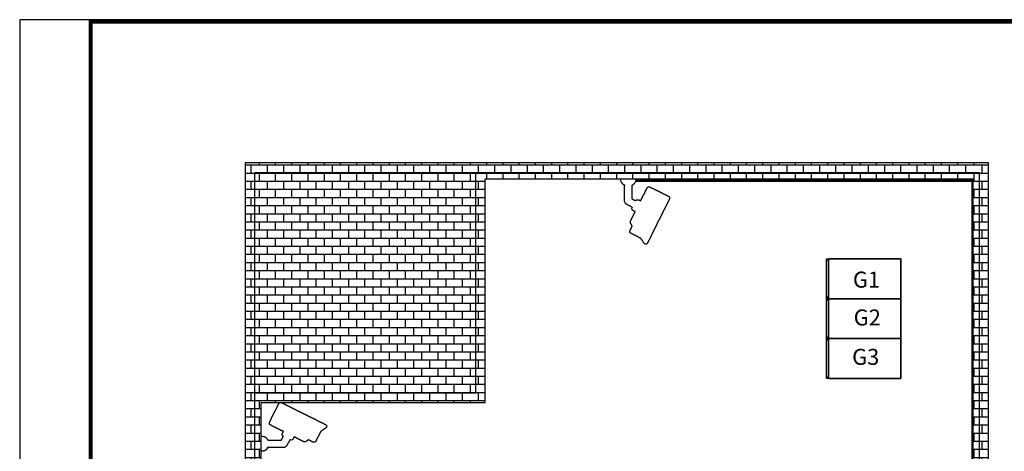
# Model space of a CAD drawing. Extents: x -7122 to 12505, y -5863 to 7889.
# Drawn here: x -7122 to 5196, y 2491 to 7889 of the extents above; entities that cross this region are included whole.
import ezdxf
from ezdxf.enums import TextEntityAlignment as Align

# ---------------------------------------------------------------- set-up
doc = ezdxf.new("R2010")
doc.units = 0
doc.layers.get('0').update_dxf_attribs({"linetype": 'CONTINUOUS'})
doc.layers.get('Defpoints').update_dxf_attribs({"linetype": 'CONTINUOUS'})
for name, color, linetype in [('BORDER', 15, 'CONTINUOUS'), ('Equipment-CAM', 3, 'CONTINUOUS'), ('Equipment-KYN', 1, 'CONTINUOUS'), ('Equipment-Text', 3, 'CONTINUOUS'), ('HXGN(500X900)', 1, 'CONTINUOUS'), ('wall', 7, 'CONTINUOUS')]:
    doc.layers.add(name, color=color, linetype=linetype)
doc.layers.add('mono-outerwall', color=6, linetype='CONTINUOUS', plot=False)
doc.styles.get("Standard").update_dxf_attribs({"font": 'txt', "width": 0.8})

# ---------------------------------------------------------------- blocks, each defined once
blk = doc.blocks.new('Equipment-CAM')
blk.add_circle((81, 47), 3.6)
blk.add_open_spline([(230, 608), (230, 608), (226, 606), (226, 606), (226, 606), (226, 606), (224, 604), (224, 604), (224, 604), (224, 604), (222, 599), (222, 599), (222, 599), (222, 599), (219, 597), (219, 597), (219, 597), (219, 597), (217, 593), (217, 593), (217, 593), (217, 593), (215, 589), (215, 589), (215, 589), (215, 589), (213, 585), (213, 585), (213, 585), (213, 585), (211, 581), (211, 581), (211, 581), (211, 581), (209, 577), (209, 577), (209, 577), (209, 577), (207, 573), (207, 573), (207, 573), (207, 573), (205, 569), (205, 569), (205, 569), (205, 569), (203, 565), (203, 565), (203, 565), (203, 565), (201, 561), (201, 561), (201, 561), (201, 561), (199, 557), (199, 557), (199, 557), (199, 557), (197, 553), (197, 553), (197, 553), (197, 553), (195, 549), (195, 549), (195, 549), (195, 549), (193, 545), (193, 545), (193, 545), (193, 545), (191, 541), (191, 541), (191, 541), (191, 541), (189, 536), (189, 536), (189, 536), (189, 536), (187, 532), (187, 532), (187, 532), (187, 532), (185, 528), (185, 528), (185, 528), (185, 528), (183, 524), (183, 524), (183, 524), (183, 524), (181, 520), (181, 520), (181, 520), (181, 520), (179, 516), (179, 516), (179, 516), (179, 516), (177, 512), (177, 512), (177, 512), (177, 512), (175, 508), (175, 508), (175, 508), (175, 508), (173, 504), (173, 504), (173, 504), (173, 504), (171, 500), (171, 500), (171, 500), (171, 500), (169, 496), (169, 496), (169, 496), (169, 496), (167, 492), (167, 492), (167, 492), (167, 492), (165, 488), (165, 488), (165, 488), (165, 488), (163, 484), (163, 484), (163, 484), (163, 484), (161, 480), (161, 480), (161, 480), (161, 480), (159, 476), (159, 476), (159, 476), (159, 476), (156, 471), (156, 471), (156, 471), (156, 471), (154, 467), (154, 467), (154, 467), (154, 467), (152, 463), (152, 463), (152, 463), (152, 463), (150, 459), (150, 459), (150, 459), (150, 459), (148, 455), (148, 455), (148, 455), (148, 455), (146, 451), (146, 451), (146, 451), (146, 451), (144, 447), (144, 447), (144, 447), (144, 447), (142, 443), (142, 443), (142, 443), (142, 443), (140, 439), (140, 439), (140, 439), (140, 439), (138, 435), (138, 435), (138, 435), (138, 435), (136, 431), (136, 431), (136, 431), (136, 431), (134, 425), (134, 425), (134, 425), (134, 425), (132, 421), (132, 421), (132, 421), (132, 421), (130, 417), (130, 417), (130, 417), (130, 417), (128, 413), (128, 413), (128, 413), (128, 413), (126, 408), (126, 408), (126, 408), (126, 408), (124, 404), (124, 404), (124, 404), (124, 404), (122, 400), (122, 400), (122, 400), (122, 400), (120, 396), (120, 396), (120, 396), (120, 396), (118, 392), (118, 392), (118, 392), (118, 392), (116, 388), (116, 388), (116, 388), (116, 388), (114, 384), (114, 384), (114, 384), (114, 384), (112, 380), (112, 380), (112, 380), (112, 380), (110, 376), (110, 376), (110, 376), (110, 376), (108, 372), (108, 372), (108, 372), (108, 372), (106, 368), (106, 368), (106, 368), (106, 368), (104, 364), (104, 364), (104, 364), (104, 364), (102, 360), (102, 360), (102, 360), (102, 360), (102, 341), (102, 341), (102, 341), (102, 341), (104, 339), (104, 339), (104, 339), (104, 339), (106, 335), (106, 335), (106, 335), (106, 335), (108, 333), (108, 333), (108, 333), (108, 333), (112, 331), (112, 331), (112, 331), (112, 331), (114, 329), (114, 329), (114, 329), (114, 329), (118, 327), (118, 327), (118, 327), (118, 327), (122, 325), (122, 325), (122, 325), (122, 325), (126, 323), (126, 323), (126, 323), (126, 323), (130, 321), (130, 321), (130, 321), (130, 321), (134, 319), (134, 319), (134, 319), (134, 319), (138, 317), (138, 317), (138, 317), (138, 317), (142, 315), (142, 315), (142, 315), (142, 315), (146, 313), (146, 313), (146, 313), (146, 313), (150, 311), (150, 311), (150, 311), (150, 311), (154, 309), (154, 309), (154, 309), (154, 309), (159, 307), (159, 307), (159, 307), (159, 307), (163, 305), (163, 305), (163, 305), (163, 305), (167, 303), (167, 303), (167, 303), (167, 303), (171, 301), (171, 301), (171, 301), (171, 301), (175, 299), (175, 299), (175, 299), (175, 299), (179, 297), (179, 297), (179, 297), (179, 297), (183, 295), (183, 295), (183, 295), (183, 295), (187, 293), (187, 293), (187, 293), (187, 293), (191, 291), (191, 291), (191, 291), (191, 291), (195, 289), (195, 289), (195, 289), (195, 289), (199, 287), (199, 287), (199, 287), (199, 287), (203, 285), (203, 285), (203, 285), (203, 285), (207, 282), (207, 282), (207, 282), (207, 282), (211, 280), (211, 280), (211, 280), (211, 280), (215, 278), (215, 278), (215, 278), (215, 278), (219, 276), (219, 276), (219, 276), (219, 276), (224, 274), (224, 274), (224, 274), (224, 274), (228, 272), (228, 272), (228, 272), (228, 272), (232, 270), (232, 270), (232, 270), (232, 270), (236, 268), (236, 268), (236, 268), (236, 268), (240, 266), (240, 266), (240, 266), (240, 266), (244, 264), (244, 264), (244, 264), (244, 264), (248, 262), (248, 262), (248, 262), (248, 262), (252, 260), (252, 260), (252, 260), (252, 260), (256, 258), (256, 258), (256, 258), (256, 258), (260, 256), (260, 256), (260, 256), (260, 256), (264, 254), (264, 254), (264, 254), (264, 254), (268, 252), (268, 252), (268, 252), (268, 252), (272, 250), (272, 250), (272, 250), (272, 250), (277, 250), (277, 250), (277, 250), (277, 250), (274, 244), (274, 244), (274, 244), (274, 244), (272, 240), (272, 240), (272, 240), (272, 240), (270, 236), (270, 236), (270, 236), (270, 236), (268, 232), (268, 232), (268, 232), (268, 232), (266, 228), (266, 228), (266, 228), (266, 228), (264, 224), (264, 224), (264, 224), (264, 224), (262, 219), (262, 219), (262, 219), (262, 219), (262, 201), (262, 201), (262, 201), (262, 201), (264, 197), (264, 197), (264, 197), (264, 197), (266, 193), (266, 193), (266, 193), (266, 193), (270, 191), (270, 191), (270, 191), (270, 191), (272, 189), (272, 189), (272, 189), (272, 189), (277, 189), (277, 189), (277, 189), (277, 189), (274, 183), (274, 183), (274, 183), (274, 183), (272, 179), (272, 179), (272, 179), (272, 179), (270, 175), (270, 175), (270, 175), (270, 175), (268, 171), (268, 171), (268, 171), (268, 171), (266, 169), (266, 169), (266, 169), (266, 169), (264, 165), (264, 165), (264, 165), (264, 165), (262, 161), (262, 161), (262, 161), (262, 161), (260, 156), (260, 156), (260, 156), (260, 156), (258, 154), (258, 154), (258, 154), (258, 154), (256, 150), (256, 150), (256, 150), (256, 150), (254, 146), (254, 146), (254, 146), (254, 146), (252, 142), (252, 142), (252, 142), (252, 142), (252, 138), (252, 138), (252, 138), (252, 138), (83, 140), (83, 140), (83, 140), (83, 140), (81, 144), (81, 144), (81, 144), (81, 144), (79, 148), (79, 148), (79, 148), (79, 148), (77, 150), (77, 150), (77, 150), (77, 150), (75, 152), (75, 152), (75, 152), (75, 152), (73, 156), (73, 156), (73, 156), (73, 156), (71, 159), (71, 159), (71, 159), (71, 159), (69, 161), (69, 161), (69, 161), (69, 161), (67, 163), (67, 163), (67, 163), (67, 163), (65, 165), (65, 165), (65, 165), (65, 165), (63, 167), (63, 167), (63, 167), (63, 167), (59, 169), (59, 169), (59, 169), (59, 169), (57, 171), (57, 171), (57, 171), (57, 171), (55, 173), (55, 173), (55, 173), (55, 173), (51, 175), (51, 175), (51, 175), (51, 175), (49, 177), (49, 177), (49, 177), (49, 177), (45, 179), (45, 179), (45, 179), (45, 179), (41, 181), (41, 181), (41, 181), (41, 181), (35, 183), (35, 183), (35, 183), (35, 183), (30, 185), (30, 185), (30, 185), (30, 185), (22, 187), (22, 187), (22, 187), (22, 187), (10, 189), (10, 189), (10, 189), (10, 189), (0, 189), (0, 189), (0, 189), (0, 189), (0, 0), (0, 0), (0, 0), (0, 0), (18, 0), (18, 0), (18, 0), (18, 0), (28, 2), (28, 2), (28, 2), (28, 2), (33, 4), (33, 4), (33, 4), (33, 4), (39, 6), (39, 6), (39, 6), (39, 6), (43, 8), (43, 8), (43, 8), (43, 8), (47, 10), (47, 10), (47, 10), (47, 10), (51, 12), (51, 12), (51, 12), (51, 12), (53, 14), (53, 14), (53, 14), (53, 14), (57, 16), (57, 16), (57, 16), (57, 16), (59, 18), (59, 18), (59, 18), (59, 18), (61, 20), (61, 20), (61, 20), (61, 20), (63, 22), (63, 22), (63, 22), (63, 22), (65, 24), (65, 24), (65, 24), (65, 24), (69, 26), (69, 26), (69, 26), (69, 26), (71, 30), (71, 30), (71, 30), (71, 30), (73, 33), (73, 33), (73, 33), (73, 33), (75, 35), (75, 35), (75, 35), (75, 35), (77, 37), (77, 37), (77, 37), (77, 37), (79, 41), (79, 41), (79, 41), (79, 41), (81, 43), (81, 43), (81, 43), (81, 43), (81, 47), (81, 47), (81, 47), (81, 47), (278, 47), (278, 47), (278, 47), (278, 47), (291, 49), (291, 49), (291, 49), (291, 49), (295, 51), (295, 51), (295, 51), (295, 51), (301, 53), (301, 53), (301, 53), (301, 53), (303, 55), (303, 55), (303, 55), (303, 55), (305, 57), (305, 57), (305, 57), (305, 57), (309, 59), (309, 59), (309, 59), (309, 59), (311, 61), (311, 61), (311, 61), (311, 61), (313, 65), (313, 65), (313, 65), (313, 65), (315, 67), (315, 67), (315, 67), (315, 67), (317, 69), (317, 69), (317, 69), (317, 69), (319, 73), (319, 73), (319, 73), (319, 73), (321, 77), (321, 77), (321, 77), (321, 77), (323, 81), (323, 81), (323, 81), (323, 81), (325, 83), (325, 83), (325, 83), (325, 83), (327, 87), (327, 87), (327, 87), (327, 87), (329, 91), (329, 91), (329, 91), (329, 91), (331, 96), (331, 96), (331, 96), (331, 96), (333, 100), (333, 100), (333, 100), (333, 100), (335, 102), (335, 102), (335, 102), (335, 102), (337, 106), (337, 106), (337, 106), (337, 106), (339, 110), (339, 110), (339, 110), (339, 110), (341, 114), (341, 114), (341, 114), (341, 114), (343, 116), (343, 116), (343, 116), (343, 116), (345, 120), (345, 120), (345, 120), (345, 120), (348, 124), (348, 124), (348, 124), (348, 124), (350, 128), (350, 128), (350, 128), (350, 128), (352, 132), (352, 132), (352, 132), (352, 132), (354, 134), (354, 134), (354, 134), (354, 134), (356, 138), (356, 138), (356, 138), (356, 138), (358, 142), (358, 142), (358, 142), (358, 142), (358, 147), (358, 147), (358, 147), (358, 147), (362, 144), (362, 144), (362, 144), (362, 144), (366, 142), (366, 142), (366, 142), (366, 142), (374, 140), (374, 140), (374, 140), (374, 140), (376, 140), (376, 140), (376, 140), (376, 140), (386, 142), (386, 142), (386, 142), (386, 142), (388, 144), (388, 144), (388, 144), (388, 144), (392, 146), (392, 146), (392, 146), (392, 146), (394, 148), (394, 148), (394, 148), (394, 148), (396, 152), (396, 152), (396, 152), (396, 152), (398, 154), (398, 154), (398, 154), (398, 154), (400, 159), (400, 159), (400, 159), (400, 159), (402, 163), (402, 163), (402, 163), (402, 163), (404, 167), (404, 167), (404, 167), (404, 167), (406, 171), (406, 171), (406, 171), (406, 171), (408, 175), (408, 175), (408, 175), (408, 175), (410, 179), (410, 179), (410, 179), (410, 179), (415, 179), (415, 179), (415, 179), (415, 179), (419, 177), (419, 177), (419, 177), (419, 177), (423, 175), (423, 175), (423, 175), (423, 175), (427, 173), (427, 173), (427, 173), (427, 173), (431, 171), (431, 171), (431, 171), (431, 171), (435, 169), (435, 169), (435, 169), (435, 169), (439, 167), (439, 167), (439, 167), (439, 167), (443, 165), (443, 165), (443, 165), (443, 165), (447, 163), (447, 163), (447, 163), (447, 163), (451, 161), (451, 161), (451, 161), (451, 161), (455, 159), (455, 159), (455, 159), (455, 159), (459, 156), (459, 156), (459, 156), (459, 156), (463, 154), (463, 154), (463, 154), (463, 154), (467, 152), (467, 152), (467, 152), (467, 152), (471, 150), (471, 150), (471, 150), (471, 150), (476, 148), (476, 148), (476, 148), (476, 148), (480, 146), (480, 146), (480, 146), (480, 146), (484, 144), (484, 144), (484, 144), (484, 144), (488, 142), (488, 142), (488, 142), (488, 142), (492, 140), (492, 140), (492, 140), (492, 140), (496, 138), (496, 138), (496, 138), (496, 138), (500, 136), (500, 136), (500, 136), (500, 136), (504, 134), (504, 134), (504, 134), (504, 134), (508, 132), (508, 132), (508, 132), (508, 132), (512, 130), (512, 130), (512, 130), (512, 130), (516, 128), (516, 128), (516, 128), (516, 128), (520, 126), (520, 126), (520, 126), (520, 126), (524, 124), (524, 124), (524, 124), (524, 124), (528, 122), (528, 122), (528, 122), (528, 122), (534, 120), (534, 120), (534, 120), (534, 120), (545, 118), (545, 118), (545, 118), (545, 118), (547, 118), (547, 118), (547, 118), (547, 118), (553, 120), (553, 120), (553, 120), (553, 120), (557, 122), (557, 122), (557, 122), (557, 122), (561, 124), (561, 124), (561, 124), (561, 124), (563, 126), (563, 126), (563, 126), (563, 126), (567, 128), (567, 128), (567, 128), (567, 128), (569, 130), (569, 130), (569, 130), (569, 130), (573, 132), (573, 132), (573, 132), (573, 132), (575, 134), (575, 134), (575, 134), (575, 134), (579, 136), (579, 136), (579, 136), (579, 136), (581, 138), (581, 138), (581, 138), (581, 138), (583, 140), (583, 140), (583, 140), (583, 140), (587, 142), (587, 142), (587, 142), (587, 142), (593, 142), (593, 142), (593, 142), (593, 142), (597, 140), (597, 140), (597, 140), (597, 140), (602, 138), (602, 138), (602, 138), (602, 138), (606, 136), (606, 136), (606, 136), (606, 136), (610, 134), (610, 134), (610, 134), (610, 134), (614, 132), (614, 132), (614, 132), (614, 132), (618, 130), (618, 130), (618, 130), (618, 130), (622, 128), (622, 128), (622, 128), (622, 128), (626, 126), (626, 126), (626, 126), (626, 126), (630, 124), (630, 124), (630, 124), (630, 124), (634, 122), (634, 122), (634, 122), (634, 122), (638, 120), (638, 120), (638, 120), (638, 120), (642, 118), (642, 118), (642, 118), (642, 118), (646, 116), (646, 116), (646, 116), (646, 116), (650, 114), (650, 114), (650, 114), (650, 114), (669, 114), (669, 114), (669, 114), (669, 114), (673, 116), (673, 116), (673, 116), (673, 116), (677, 118), (677, 118), (677, 118), (677, 118), (679, 120), (679, 120), (679, 120), (679, 120), (681, 124), (681, 124), (681, 124), (681, 124), (683, 126), (683, 126), (683, 126), (683, 126), (685, 130), (685, 130), (685, 130), (685, 130), (687, 134), (687, 134), (687, 134), (687, 134), (689, 138), (689, 138), (689, 138), (689, 138), (691, 142), (691, 142), (691, 142), (691, 142), (693, 146), (693, 146), (693, 146), (693, 146), (695, 150), (695, 150), (695, 150), (695, 150), (697, 154), (697, 154), (697, 154), (697, 154), (699, 159), (699, 159), (699, 159), (699, 159), (701, 163), (701, 163), (701, 163), (701, 163), (703, 167), (703, 167), (703, 167), (703, 167), (705, 171), (705, 171), (705, 171), (705, 171), (707, 175), (707, 175), (707, 175), (707, 175), (709, 179), (709, 179), (709, 179), (709, 179), (711, 183), (711, 183), (711, 183), (711, 183), (713, 187), (713, 187), (713, 187), (713, 187), (715, 191), (715, 191), (715, 191), (715, 191), (717, 195), (717, 195), (717, 195), (717, 195), (719, 199), (719, 199), (719, 199), (719, 199), (721, 203), (721, 203), (721, 203), (721, 203), (723, 207), (723, 207), (723, 207), (723, 207), (725, 211), (725, 211), (725, 211), (725, 211), (728, 215), (728, 215), (728, 215), (728, 215), (730, 219), (730, 219), (730, 219), (730, 219), (732, 224), (732, 224), (732, 224), (732, 224), (734, 228), (734, 228), (734, 228), (734, 228), (736, 232), (736, 232), (736, 232), (736, 232), (738, 236), (738, 236), (738, 236), (738, 236), (740, 240), (740, 240), (740, 240), (740, 240), (742, 244), (742, 244), (742, 244), (742, 244), (744, 248), (744, 248), (744, 248), (744, 248), (744, 252), (744, 252), (744, 252), (744, 252), (748, 252), (748, 252), (748, 252), (748, 252), (752, 254), (752, 254), (752, 254), (752, 254), (754, 256), (754, 256), (754, 256), (754, 256), (758, 258), (758, 258), (758, 258), (758, 258), (760, 260), (760, 260), (760, 260), (760, 260), (764, 262), (764, 262), (764, 262), (764, 262), (766, 264), (766, 264), (766, 264), (766, 264), (770, 266), (770, 266), (770, 266), (770, 266), (772, 268), (772, 268), (772, 268), (772, 268), (776, 270), (776, 270), (776, 270), (776, 270), (778, 272), (778, 272), (778, 272), (778, 272), (782, 274), (782, 274), (782, 274), (782, 274), (784, 276), (784, 276), (784, 276), (784, 276), (788, 278), (788, 278), (788, 278), (788, 278), (791, 280), (791, 280), (791, 280), (791, 280), (795, 282), (795, 282), (795, 282), (795, 282), (797, 285), (797, 285), (797, 285), (797, 285), (801, 287), (801, 287), (801, 287), (801, 287), (803, 289), (803, 289), (803, 289), (803, 289), (807, 291), (807, 291), (807, 291), (807, 291), (809, 293), (809, 293), (809, 293), (809, 293), (811, 295), (811, 295), (811, 295), (811, 295), (813, 297), (813, 297), (813, 297), (813, 297), (815, 299), (815, 299), (815, 299), (815, 299), (817, 303), (817, 303), (817, 303), (817, 303), (817, 321), (817, 321), (817, 321), (817, 321), (815, 325), (815, 325), (815, 325), (815, 325), (813, 327), (813, 327), (813, 327), (813, 327), (811, 329), (811, 329), (811, 329), (811, 329), (809, 331), (809, 331), (809, 331), (809, 331), (807, 333), (807, 333), (807, 333), (807, 333), (803, 335), (803, 335), (803, 335), (803, 335), (799, 337), (799, 337), (799, 337), (799, 337), (795, 339), (795, 339), (795, 339), (795, 339), (791, 341), (791, 341), (791, 341), (791, 341), (786, 343), (786, 343), (786, 343), (786, 343), (782, 345), (782, 345), (782, 345), (782, 345), (778, 348), (778, 348), (778, 348), (778, 348), (774, 350), (774, 350), (774, 350), (774, 350), (770, 352), (770, 352), (770, 352), (770, 352), (766, 354), (766, 354), (766, 354), (766, 354), (762, 356), (762, 356), (762, 356), (762, 356), (758, 358), (758, 358), (758, 358), (758, 358), (754, 360), (754, 360), (754, 360), (754, 360), (750, 362), (750, 362), (750, 362), (750, 362), (746, 364), (746, 364), (746, 364), (746, 364), (742, 366), (742, 366), (742, 366), (742, 366), (738, 368), (738, 368), (738, 368), (738, 368), (734, 370), (734, 370), (734, 370), (734, 370), (730, 372), (730, 372), (730, 372), (730, 372), (725, 374), (725, 374), (725, 374), (725, 374), (721, 376), (721, 376), (721, 376), (721, 376), (717, 378), (717, 378), (717, 378), (717, 378), (713, 380), (713, 380), (713, 380), (713, 380), (709, 382), (709, 382), (709, 382), (709, 382), (705, 384), (705, 384), (705, 384), (705, 384), (701, 386), (701, 386), (701, 386), (701, 386), (697, 388), (697, 388), (697, 388), (697, 388), (693, 390), (693, 390), (693, 390), (693, 390), (689, 392), (689, 392), (689, 392), (689, 392), (685, 394), (685, 394), (685, 394), (685, 394), (681, 396), (681, 396), (681, 396), (681, 396), (677, 398), (677, 398), (677, 398), (677, 398), (673, 400), (673, 400), (673, 400), (673, 400), (669, 402), (669, 402), (669, 402), (669, 402), (665, 404), (665, 404), (665, 404), (665, 404), (660, 406), (660, 406), (660, 406), (660, 406), (656, 408), (656, 408), (656, 408), (656, 408), (652, 410), (652, 410), (652, 410), (652, 410), (646, 413), (646, 413), (646, 413), (646, 413), (642, 415), (642, 415), (642, 415), (642, 415), (638, 417), (638, 417), (638, 417), (638, 417), (634, 419), (634, 419), (634, 419), (634, 419), (630, 421), (630, 421), (630, 421), (630, 421), (626, 423), (626, 423), (626, 423), (626, 423), (622, 425), (622, 425), (622, 425), (622, 425), (618, 427), (618, 427), (618, 427), (618, 427), (614, 429), (614, 429), (614, 429), (614, 429), (610, 431), (610, 431), (610, 431), (610, 431), (606, 433), (606, 433), (606, 433), (606, 433), (602, 435), (602, 435), (602, 435), (602, 435), (597, 437), (597, 437), (597, 437), (597, 437), (593, 439), (593, 439), (593, 439), (593, 439), (589, 441), (589, 441), (589, 441), (589, 441), (585, 443), (585, 443), (585, 443), (585, 443), (581, 445), (581, 445), (581, 445), (581, 445), (577, 447), (577, 447), (577, 447), (577, 447), (573, 449), (573, 449), (573, 449), (573, 449), (569, 451), (569, 451), (569, 451), (569, 451), (565, 453), (565, 453), (565, 453), (565, 453), (561, 455), (561, 455), (561, 455), (561, 455), (557, 457), (557, 457), (557, 457), (557, 457), (553, 459), (553, 459), (553, 459), (553, 459), (549, 461), (549, 461), (549, 461), (549, 461), (545, 463), (545, 463), (545, 463), (545, 463), (541, 465), (541, 465), (541, 465), (541, 465), (536, 467), (536, 467), (536, 467), (536, 467), (532, 469), (532, 469), (532, 469), (532, 469), (528, 471), (528, 471), (528, 471), (528, 471), (524, 473), (524, 473), (524, 473), (524, 473), (520, 476), (520, 476), (520, 476), (520, 476), (516, 478), (516, 478), (516, 478), (516, 478), (512, 480), (512, 480), (512, 480), (512, 480), (508, 482), (508, 482), (508, 482), (508, 482), (504, 484), (504, 484), (504, 484), (504, 484), (500, 486), (500, 486), (500, 486), (500, 486), (496, 488), (496, 488), (496, 488), (496, 488), (492, 490), (492, 490), (492, 490), (492, 490), (488, 492), (488, 492), (488, 492), (488, 492), (484, 494), (484, 494), (484, 494), (484, 494), (480, 496), (480, 496), (480, 496), (480, 496), (476, 498), (476, 498), (476, 498), (476, 498), (471, 500), (471, 500), (471, 500), (471, 500), (467, 502), (467, 502), (467, 502), (467, 502), (463, 504), (463, 504), (463, 504), (463, 504), (459, 506), (459, 506), (459, 506), (459, 506), (455, 508), (455, 508), (455, 508), (455, 508), (451, 510), (451, 510), (451, 510), (451, 510), (447, 512), (447, 512), (447, 512), (447, 512), (443, 514), (443, 514), (443, 514), (443, 514), (439, 516), (439, 516), (439, 516), (439, 516), (435, 518), (435, 518), (435, 518), (435, 518), (431, 520), (431, 520), (431, 520), (431, 520), (427, 522), (427, 522), (427, 522), (427, 522), (423, 524), (423, 524), (423, 524), (423, 524), (419, 526), (419, 526), (419, 526), (419, 526), (415, 528), (415, 528), (415, 528), (415, 528), (410, 530), (410, 530), (410, 530), (410, 530), (406, 532), (406, 532), (406, 532), (406, 532), (402, 534), (402, 534), (402, 534), (402, 534), (398, 536), (398, 536), (398, 536), (398, 536), (394, 539), (394, 539), (394, 539), (394, 539), (390, 541), (390, 541), (390, 541), (390, 541), (386, 543), (386, 543), (386, 543), (386, 543), (382, 545), (382, 545), (382, 545), (382, 545), (378, 547), (378, 547), (378, 547), (378, 547), (374, 549), (374, 549), (374, 549), (374, 549), (370, 551), (370, 551), (370, 551), (370, 551), (366, 553), (366, 553), (366, 553), (366, 553), (362, 555), (362, 555), (362, 555), (362, 555), (358, 557), (358, 557), (358, 557), (358, 557), (354, 559), (354, 559), (354, 559), (354, 559), (350, 561), (350, 561), (350, 561), (350, 561), (345, 563), (345, 563), (345, 563), (345, 563), (341, 565), (341, 565), (341, 565), (341, 565), (337, 567), (337, 567), (337, 567), (337, 567), (333, 569), (333, 569), (333, 569), (333, 569), (329, 571), (329, 571), (329, 571), (329, 571), (325, 573), (325, 573), (325, 573), (325, 573), (321, 575), (321, 575), (321, 575), (321, 575), (317, 577), (317, 577), (317, 577), (317, 577), (313, 579), (313, 579), (313, 579), (313, 579), (309, 581), (309, 581), (309, 581), (309, 581), (305, 583), (305, 583), (305, 583), (305, 583), (301, 585), (301, 585), (301, 585), (301, 585), (297, 587), (297, 587), (297, 587), (297, 587), (293, 589), (293, 589), (293, 589), (293, 589), (289, 591), (289, 591), (289, 591), (289, 591), (285, 593), (285, 593), (285, 593), (285, 593), (280, 595), (280, 595), (280, 595), (280, 595), (276, 597), (276, 597), (276, 597), (276, 597), (272, 599), (272, 599), (272, 599), (272, 599), (268, 602), (268, 602), (268, 602), (268, 602), (264, 604), (264, 604), (264, 604), (264, 604), (260, 606), (260, 606), (260, 606), (260, 606), (256, 608), (256, 608), (256, 608), (256, 608), (252, 610), (252, 610), (252, 610), (252, 610), (232, 610), (232, 610), (232, 610), (232, 610), (230, 608), (230, 608)], degree=3, knots=[0, 0, 0, 0, 0.002033, 0.002033, 0.002033, 0.002033, 0.004065, 0.004065, 0.004065, 0.004065, 0.006098, 0.006098, 0.006098, 0.006098, 0.00813, 0.00813, 0.00813, 0.00813, 0.010163, 0.010163, 0.010163, 0.010163, 0.012195, 0.012195, 0.012195, 0.012195, 0.014228, 0.014228, 0.014228, 0.014228, 0.01626, 0.01626, 0.01626, 0.01626, 0.018293, 0.018293, 0.018293, 0.018293, 0.020325, 0.020325, 0.020325, 0.020325, 0.022358, 0.022358, 0.022358, 0.022358, 0.02439, 0.02439, 0.02439, 0.02439, 0.026423, 0.026423, 0.026423, 0.026423, 0.028455, 0.028455, 0.028455, 0.028455, 0.030488, 0.030488, 0.030488, 0.030488, 0.03252, 0.03252, 0.03252, 0.03252, 0.034553, 0.034553, 0.034553, 0.034553, 0.036585, 0.036585, 0.036585, 0.036585, 0.038618, 0.038618, 0.038618, 0.038618, 0.04065, 0.04065, 0.04065, 0.04065, 0.042683, 0.042683, 0.042683, 0.042683, 0.044715, 0.044715, 0.044715, 0.044715, 0.046748, 0.046748, 0.046748, 0.046748, 0.04878, 0.04878, 0.04878, 0.04878, 0.050813, 0.050813, 0.050813, 0.050813, 0.052846, 0.052846, 0.052846, 0.052846, 0.054878, 0.054878, 0.054878, 0.054878, 0.056911, 0.056911, 0.056911, 0.056911, 0.058943, 0.058943, 0.058943, 0.058943, 0.060976, 0.060976, 0.060976, 0.060976, 0.063008, 0.063008, 0.063008, 0.063008, 0.065041, 0.065041, 0.065041, 0.065041, 0.067073, 0.067073, 0.067073, 0.067073, 0.069106, 0.069106, 0.069106, 0.069106, 0.071138, 0.071138, 0.071138, 0.071138, 0.073171, 0.073171, 0.073171, 0.073171, 0.075203, 0.075203, 0.075203, 0.075203, 0.077236, 0.077236, 0.077236, 0.077236, 0.079268, 0.079268, 0.079268, 0.079268, 0.081301, 0.081301, 0.081301, 0.081301, 0.083333, 0.083333, 0.083333, 0.083333, 0.085366, 0.085366, 0.085366, 0.085366, 0.087398, 0.087398, 0.087398, 0.087398, 0.089431, 0.089431, 0.089431, 0.089431, 0.091463, 0.091463, 0.091463, 0.091463, 0.093496, 0.093496, 0.093496, 0.093496, 0.095528, 0.095528, 0.095528, 0.095528, 0.097561, 0.097561, 0.097561, 0.097561, 0.099593, 0.099593, 0.099593, 0.099594, 0.101626, 0.101626, 0.101626, 0.101626, 0.103659, 0.103659, 0.103659, 0.103659, 0.105691, 0.105691, 0.105691, 0.105691, 0.107724, 0.107724, 0.107724, 0.107724, 0.109756, 0.109756, 0.109756, 0.109756, 0.111789, 0.111789, 0.111789, 0.111789, 0.113821, 0.113821, 0.113821, 0.113821, 0.115854, 0.115854, 0.115854, 0.115854, 0.117886, 0.117886, 0.117886, 0.117886, 0.119919, 0.119919, 0.119919, 0.119919, 0.121951, 0.121951, 0.121951, 0.121951, 0.123984, 0.123984, 0.123984, 0.123984, 0.126016, 0.126016, 0.126016, 0.126016, 0.128049, 0.128049, 0.128049, 0.128049, 0.130081, 0.130081, 0.130081, 0.130081, 0.132114, 0.132114, 0.132114, 0.132114, 0.134146, 0.134146, 0.134146, 0.134146, 0.136179, 0.136179, 0.136179, 0.136179, 0.138211, 0.138211, 0.138211, 0.138211, 0.140244, 0.140244, 0.140244, 0.140244, 0.142276, 0.142276, 0.142276, 0.142276, 0.144309, 0.144309, 0.144309, 0.144309, 0.146341, 0.146341, 0.146341, 0.146341, 0.148374, 0.148374, 0.148374, 0.148374, 0.150407, 0.150407, 0.150407, 0.150407, 0.152439, 0.152439, 0.152439, 0.152439, 0.154472, 0.154472, 0.154472, 0.154472, 0.156504, 0.156504, 0.156504, 0.156504, 0.158537, 0.158537, 0.158537, 0.158537, 0.160569, 0.160569, 0.160569, 0.160569, 0.162602, 0.162602, 0.162602, 0.162602, 0.164634, 0.164634, 0.164634, 0.164634, 0.166667, 0.166667, 0.166667, 0.166667, 0.168699, 0.168699, 0.168699, 0.168699, 0.170732, 0.170732, 0.170732, 0.170732, 0.172764, 0.172764, 0.172764, 0.172764, 0.174797, 0.174797, 0.174797, 0.174797, 0.176829, 0.176829, 0.176829, 0.176829, 0.178862, 0.178862, 0.178862, 0.178862, 0.180894, 0.180894, 0.180894, 0.180894, 0.182927, 0.182927, 0.182927, 0.182927, 0.184959, 0.184959, 0.184959, 0.184959, 0.186992, 0.186992, 0.186992, 0.186992, 0.189024, 0.189024, 0.189024, 0.189024, 0.191057, 0.191057, 0.191057, 0.191057, 0.193089, 0.193089, 0.193089, 0.193089, 0.195122, 0.195122, 0.195122, 0.195122, 0.197154, 0.197154, 0.197154, 0.197154, 0.199187, 0.199187, 0.199187, 0.199187, 0.20122, 0.20122, 0.20122, 0.20122, 0.203252, 0.203252, 0.203252, 0.203252, 0.205285, 0.205285, 0.205285, 0.205285, 0.207317, 0.207317, 0.207317, 0.207317, 0.20935, 0.20935, 0.20935, 0.20935, 0.211382, 0.211382, 0.211382, 0.211382, 0.213415, 0.213415, 0.213415, 0.213415, 0.215447, 0.215447, 0.215447, 0.215447, 0.21748, 0.21748, 0.21748, 0.21748, 0.219512, 0.219512, 0.219512, 0.219512, 0.221545, 0.221545, 0.221545, 0.221545, 0.223577, 0.223577, 0.223577, 0.223577, 0.22561, 0.22561, 0.22561, 0.22561, 0.227642, 0.227642, 0.227642, 0.227642, 0.229675, 0.229675, 0.229675, 0.229675, 0.231707, 0.231707, 0.231707, 0.231707, 0.23374, 0.23374, 0.23374, 0.23374, 0.235772, 0.235772, 0.235772, 0.235772, 0.237805, 0.237805, 0.237805, 0.237805, 0.239837, 0.239837, 0.239837, 0.239837, 0.24187, 0.24187, 0.24187, 0.24187, 0.243902, 0.243902, 0.243902, 0.243902, 0.245935, 0.245935, 0.245935, 0.245935, 0.247967, 0.247967, 0.247967, 0.247967, 0.25, 0.25, 0.25, 0.25, 0.252033, 0.252033, 0.252033, 0.252033, 0.254065, 0.254065, 0.254065, 0.254065, 0.256098, 0.256098, 0.256098, 0.256098, 0.25813, 0.25813, 0.25813, 0.25813, 0.260163, 0.260163, 0.260163, 0.260163, 0.262195, 0.262195, 0.262195, 0.262195, 0.264228, 0.264228, 0.264228, 0.264228, 0.26626, 0.26626, 0.26626, 0.26626, 0.268293, 0.268293, 0.268293, 0.268293, 0.270325, 0.270325, 0.270325, 0.270325, 0.272358, 0.272358, 0.272358, 0.272358, 0.27439, 0.27439, 0.27439, 0.27439, 0.276423, 0.276423, 0.276423, 0.276423, 0.278455, 0.278455, 0.278455, 0.278455, 0.280488, 0.280488, 0.280488, 0.280488, 0.28252, 0.28252, 0.28252, 0.28252, 0.284553, 0.284553, 0.284553, 0.284553, 0.286585, 0.286585, 0.286585, 0.286585, 0.288618, 0.288618, 0.288618, 0.288618, 0.29065, 0.29065, 0.29065, 0.29065, 0.292683, 0.292683, 0.292683, 0.292683, 0.294715, 0.294715, 0.294715, 0.294715, 0.296748, 0.296748, 0.296748, 0.296748, 0.29878, 0.29878, 0.29878, 0.29878, 0.300813, 0.300813, 0.300813, 0.300813, 0.302846, 0.302846, 0.302846, 0.302846, 0.304878, 0.304878, 0.304878, 0.304878, 0.306911, 0.306911, 0.306911, 0.306911, 0.308943, 0.308943, 0.308943, 0.308943, 0.310976, 0.310976, 0.310976, 0.310976, 0.313008, 0.313008, 0.313008, 0.313008, 0.315041, 0.315041, 0.315041, 0.315041, 0.317073, 0.317073, 0.317073, 0.317073, 0.319106, 0.319106, 0.319106, 0.319106, 0.321138, 0.321138, 0.321138, 0.321138, 0.323171, 0.323171, 0.323171, 0.323171, 0.325203, 0.325203, 0.325203, 0.325203, 0.327236, 0.327236, 0.327236, 0.327236, 0.329268, 0.329268, 0.329268, 0.329268, 0.331301, 0.331301, 0.331301, 0.331301, 0.333333, 0.333333, 0.333333, 0.333333, 0.335366, 0.335366, 0.335366, 0.335366, 0.337398, 0.337398, 0.337398, 0.337398, 0.339431, 0.339431, 0.339431, 0.339431, 0.341463, 0.341463, 0.341463, 0.341463, 0.343496, 0.343496, 0.343496, 0.343496, 0.345528, 0.345528, 0.345528, 0.345528, 0.347561, 0.347561, 0.347561, 0.347561, 0.349593, 0.349593, 0.349593, 0.349594, 0.351626, 0.351626, 0.351626, 0.351626, 0.353659, 0.353659, 0.353659, 0.353659, 0.355691, 0.355691, 0.355691, 0.355691, 0.357724, 0.357724, 0.357724, 0.357724, 0.359756, 0.359756, 0.359756, 0.359756, 0.361789, 0.361789, 0.361789, 0.361789, 0.363821, 0.363821, 0.363821, 0.363821, 0.365854, 0.365854, 0.365854, 0.365854, 0.367886, 0.367886, 0.367886, 0.367886, 0.369919, 0.369919, 0.369919, 0.369919, 0.371951, 0.371951, 0.371951, 0.371951, 0.373984, 0.373984, 0.373984, 0.373984, 0.376016, 0.376016, 0.376016, 0.376016, 0.378049, 0.378049, 0.378049, 0.378049, 0.380081, 0.380081, 0.380081, 0.380081, 0.382114, 0.382114, 0.382114, 0.382114, 0.384146, 0.384146, 0.384146, 0.384146, 0.386179, 0.386179, 0.386179, 0.386179, 0.388211, 0.388211, 0.388211, 0.388211, 0.390244, 0.390244, 0.390244, 0.390244, 0.392276, 0.392276, 0.392276, 0.392276, 0.394309, 0.394309, 0.394309, 0.394309, 0.396341, 0.396341, 0.396341, 0.396341, 0.398374, 0.398374, 0.398374, 0.398374, 0.400407, 0.400407, 0.400407, 0.400407, 0.402439, 0.402439, 0.402439, 0.402439, 0.404472, 0.404472, 0.404472, 0.404472, 0.406504, 0.406504, 0.406504, 0.406504, 0.408537, 0.408537, 0.408537, 0.408537, 0.410569, 0.410569, 0.410569, 0.410569, 0.412602, 0.412602, 0.412602, 0.412602, 0.414634, 0.414634, 0.414634, 0.414634, 0.416667, 0.416667, 0.416667, 0.416667, 0.418699, 0.418699, 0.418699, 0.418699, 0.420732, 0.420732, 0.420732, 0.420732, 0.422764, 0.422764, 0.422764, 0.422764, 0.424797, 0.424797, 0.424797, 0.424797, 0.426829, 0.426829, 0.426829, 0.426829, 0.428862, 0.428862, 0.428862, 0.428862, 0.430894, 0.430894, 0.430894, 0.430894, 0.432927, 0.432927, 0.432927, 0.432927, 0.434959, 0.434959, 0.434959, 0.434959, 0.436992, 0.436992, 0.436992, 0.436992, 0.439024, 0.439024, 0.439024, 0.439024, 0.441057, 0.441057, 0.441057, 0.441057, 0.443089, 0.443089, 0.443089, 0.443089, 0.445122, 0.445122, 0.445122, 0.445122, 0.447154, 0.447154, 0.447154, 0.447154, 0.449187, 0.449187, 0.449187, 0.449187, 0.45122, 0.45122, 0.45122, 0.45122, 0.453252, 0.453252, 0.453252, 0.453252, 0.455285, 0.455285, 0.455285, 0.455285, 0.457317, 0.457317, 0.457317, 0.457317, 0.45935, 0.45935, 0.45935, 0.45935, 0.461382, 0.461382, 0.461382, 0.461382, 0.463415, 0.463415, 0.463415, 0.463415, 0.465447, 0.465447, 0.465447, 0.465447, 0.46748, 0.46748, 0.46748, 0.46748, 0.469512, 0.469512, 0.469512, 0.469512, 0.471545, 0.471545, 0.471545, 0.471545, 0.473577, 0.473577, 0.473577, 0.473577, 0.47561, 0.47561, 0.47561, 0.47561, 0.477642, 0.477642, 0.477642, 0.477642, 0.479675, 0.479675, 0.479675, 0.479675, 0.481707, 0.481707, 0.481707, 0.481707, 0.48374, 0.48374, 0.48374, 0.48374, 0.485772, 0.485772, 0.485772, 0.485772, 0.487805, 0.487805, 0.487805, 0.487805, 0.489837, 0.489837, 0.489837, 0.489837, 0.49187, 0.49187, 0.49187, 0.49187, 0.493902, 0.493902, 0.493902, 0.493902, 0.495935, 0.495935, 0.495935, 0.495935, 0.497967, 0.497967, 0.497967, 0.497967, 0.5, 0.5, 0.5, 0.5, 0.502033, 0.502033, 0.502033, 0.502033, 0.504065, 0.504065, 0.504065, 0.504065, 0.506098, 0.506098, 0.506098, 0.506098, 0.50813, 0.50813, 0.50813, 0.50813, 0.510163, 0.510163, 0.510163, 0.510163, 0.512195, 0.512195, 0.512195, 0.512195, 0.514228, 0.514228, 0.514228, 0.514228, 0.51626, 0.51626, 0.51626, 0.51626, 0.518293, 0.518293, 0.518293, 0.518293, 0.520325, 0.520325, 0.520325, 0.520325, 0.522358, 0.522358, 0.522358, 0.522358, 0.52439, 0.52439, 0.52439, 0.52439, 0.526423, 0.526423, 0.526423, 0.526423, 0.528455, 0.528455, 0.528455, 0.528455, 0.530488, 0.530488, 0.530488, 0.530488, 0.53252, 0.53252, 0.53252, 0.53252, 0.534553, 0.534553, 0.534553, 0.534553, 0.536585, 0.536585, 0.536585, 0.536585, 0.538618, 0.538618, 0.538618, 0.538618, 0.54065, 0.54065, 0.54065, 0.54065, 0.542683, 0.542683, 0.542683, 0.542683, 0.544715, 0.544715, 0.544715, 0.544715, 0.546748, 0.546748, 0.546748, 0.546748, 0.54878, 0.54878, 0.54878, 0.54878, 0.550813, 0.550813, 0.550813, 0.550813, 0.552846, 0.552846, 0.552846, 0.552846, 0.554878, 0.554878, 0.554878, 0.554878, 0.556911, 0.556911, 0.556911, 0.556911, 0.558943, 0.558943, 0.558943, 0.558943, 0.560976, 0.560976, 0.560976, 0.560976, 0.563008, 0.563008, 0.563008, 0.563008, 0.565041, 0.565041, 0.565041, 0.565041, 0.567073, 0.567073, 0.567073, 0.567073, 0.569106, 0.569106, 0.569106, 0.569106, 0.571138, 0.571138, 0.571138, 0.571138, 0.573171, 0.573171, 0.573171, 0.573171, 0.575203, 0.575203, 0.575203, 0.575203, 0.577236, 0.577236, 0.577236, 0.577236, 0.579268, 0.579268, 0.579268, 0.579268, 0.581301, 0.581301, 0.581301, 0.581301, 0.583333, 0.583333, 0.583333, 0.583333, 0.585366, 0.585366, 0.585366, 0.585366, 0.587398, 0.587398, 0.587398, 0.587398, 0.589431, 0.589431, 0.589431, 0.589431, 0.591463, 0.591463, 0.591463, 0.591463, 0.593496, 0.593496, 0.593496, 0.593496, 0.595528, 0.595528, 0.595528, 0.595528, 0.597561, 0.597561, 0.597561, 0.597561, 0.599593, 0.599593, 0.599593, 0.599594, 0.601626, 0.601626, 0.601626, 0.601626, 0.603659, 0.603659, 0.603659, 0.603659, 0.605691, 0.605691, 0.605691, 0.605691, 0.607724, 0.607724, 0.607724, 0.607724, 0.609756, 0.609756, 0.609756, 0.609756, 0.611789, 0.611789, 0.611789, 0.611789, 0.613821, 0.613821, 0.613821, 0.613821, 0.615854, 0.615854, 0.615854, 0.615854, 0.617886, 0.617886, 0.617886, 0.617886, 0.619919, 0.619919, 0.619919, 0.619919, 0.621951, 0.621951, 0.621951, 0.621951, 0.623984, 0.623984, 0.623984, 0.623984, 0.626016, 0.626016, 0.626016, 0.626016, 0.628049, 0.628049, 0.628049, 0.628049, 0.630081, 0.630081, 0.630081, 0.630081, 0.632114, 0.632114, 0.632114, 0.632114, 0.634146, 0.634146, 0.634146, 0.634146, 0.636179, 0.636179, 0.636179, 0.636179, 0.638211, 0.638211, 0.638211, 0.638211, 0.640244, 0.640244, 0.640244, 0.640244, 0.642276, 0.642276, 0.642276, 0.642276, 0.644309, 0.644309, 0.644309, 0.644309, 0.646341, 0.646341, 0.646341, 0.646341, 0.648374, 0.648374, 0.648374, 0.648374, 0.650407, 0.650407, 0.650407, 0.650407, 0.652439, 0.652439, 0.652439, 0.652439, 0.654472, 0.654472, 0.654472, 0.654472, 0.656504, 0.656504, 0.656504, 0.656504, 0.658537, 0.658537, 0.658537, 0.658537, 0.660569, 0.660569, 0.660569, 0.660569, 0.662602, 0.662602, 0.662602, 0.662602, 0.664634, 0.664634, 0.664634, 0.664634, 0.666667, 0.666667, 0.666667, 0.666667, 0.668699, 0.668699, 0.668699, 0.668699, 0.670732, 0.670732, 0.670732, 0.670732, 0.672764, 0.672764, 0.672764, 0.672764, 0.674797, 0.674797, 0.674797, 0.674797, 0.676829, 0.676829, 0.676829, 0.676829, 0.678862, 0.678862, 0.678862, 0.678862, 0.680894, 0.680894, 0.680894, 0.680894, 0.682927, 0.682927, 0.682927, 0.682927, 0.684959, 0.684959, 0.684959, 0.684959, 0.686992, 0.686992, 0.686992, 0.686992, 0.689024, 0.689024, 0.689024, 0.689024, 0.691057, 0.691057, 0.691057, 0.691057, 0.693089, 0.693089, 0.693089, 0.693089, 0.695122, 0.695122, 0.695122, 0.695122, 0.697154, 0.697154, 0.697154, 0.697154, 0.699187, 0.699187, 0.699187, 0.699187, 0.70122, 0.70122, 0.70122, 0.70122, 0.703252, 0.703252, 0.703252, 0.703252, 0.705285, 0.705285, 0.705285, 0.705285, 0.707317, 0.707317, 0.707317, 0.707317, 0.70935, 0.70935, 0.70935, 0.70935, 0.711382, 0.711382, 0.711382, 0.711382, 0.713415, 0.713415, 0.713415, 0.713415, 0.715447, 0.715447, 0.715447, 0.715447, 0.71748, 0.71748, 0.71748, 0.71748, 0.719512, 0.719512, 0.719512, 0.719512, 0.721545, 0.721545, 0.721545, 0.721545, 0.723577, 0.723577, 0.723577, 0.723577, 0.72561, 0.72561, 0.72561, 0.72561, 0.727642, 0.727642, 0.727642, 0.727642, 0.729675, 0.729675, 0.729675, 0.729675, 0.731707, 0.731707, 0.731707, 0.731707, 0.73374, 0.73374, 0.73374, 0.73374, 0.735772, 0.735772, 0.735772, 0.735772, 0.737805, 0.737805, 0.737805, 0.737805, 0.739837, 0.739837, 0.739837, 0.739837, 0.74187, 0.74187, 0.74187, 0.74187, 0.743902, 0.743902, 0.743902, 0.743902, 0.745935, 0.745935, 0.745935, 0.745935, 0.747967, 0.747967, 0.747967, 0.747967, 0.75, 0.75, 0.75, 0.75, 0.752033, 0.752033, 0.752033, 0.752033, 0.754065, 0.754065, 0.754065, 0.754065, 0.756098, 0.756098, 0.756098, 0.756098, 0.75813, 0.75813, 0.75813, 0.75813, 0.760163, 0.760163, 0.760163, 0.760163, 0.762195, 0.762195, 0.762195, 0.762195, 0.764228, 0.764228, 0.764228, 0.764228, 0.76626, 0.76626, 0.76626, 0.76626, 0.768293, 0.768293, 0.768293, 0.768293, 0.770325, 0.770325, 0.770325, 0.770325, 0.772358, 0.772358, 0.772358, 0.772358, 0.77439, 0.77439, 0.77439, 0.77439, 0.776423, 0.776423, 0.776423, 0.776423, 0.778455, 0.778455, 0.778455, 0.778455, 0.780488, 0.780488, 0.780488, 0.780488, 0.78252, 0.78252, 0.78252, 0.78252, 0.784553, 0.784553, 0.784553, 0.784553, 0.786585, 0.786585, 0.786585, 0.786585, 0.788618, 0.788618, 0.788618, 0.788618, 0.79065, 0.79065, 0.79065, 0.79065, 0.792683, 0.792683, 0.792683, 0.792683, 0.794715, 0.794715, 0.794715, 0.794715, 0.796748, 0.796748, 0.796748, 0.796748, 0.79878, 0.79878, 0.79878, 0.79878, 0.800813, 0.800813, 0.800813, 0.800813, 0.802846, 0.802846, 0.802846, 0.802846, 0.804878, 0.804878, 0.804878, 0.804878, 0.806911, 0.806911, 0.806911, 0.806911, 0.808943, 0.808943, 0.808943, 0.808943, 0.810976, 0.810976, 0.810976, 0.810976, 0.813008, 0.813008, 0.813008, 0.813008, 0.815041, 0.815041, 0.815041, 0.815041, 0.817073, 0.817073, 0.817073, 0.817073, 0.819106, 0.819106, 0.819106, 0.819106, 0.821138, 0.821138, 0.821138, 0.821138, 0.823171, 0.823171, 0.823171, 0.823171, 0.825203, 0.825203, 0.825203, 0.825203, 0.827236, 0.827236, 0.827236, 0.827236, 0.829268, 0.829268, 0.829268, 0.829268, 0.831301, 0.831301, 0.831301, 0.831301, 0.833333, 0.833333, 0.833333, 0.833333, 0.835366, 0.835366, 0.835366, 0.835366, 0.837398, 0.837398, 0.837398, 0.837398, 0.839431, 0.839431, 0.839431, 0.839431, 0.841463, 0.841463, 0.841463, 0.841463, 0.843496, 0.843496, 0.843496, 0.843496, 0.845528, 0.845528, 0.845528, 0.845528, 0.847561, 0.847561, 0.847561, 0.847561, 0.849593, 0.849593, 0.849593, 0.849594, 0.851626, 0.851626, 0.851626, 0.851626, 0.853659, 0.853659, 0.853659, 0.853659, 0.855691, 0.855691, 0.855691, 0.855691, 0.857724, 0.857724, 0.857724, 0.857724, 0.859756, 0.859756, 0.859756, 0.859756, 0.861789, 0.861789, 0.861789, 0.861789, 0.863821, 0.863821, 0.863821, 0.863821, 0.865854, 0.865854, 0.865854, 0.865854, 0.867886, 0.867886, 0.867886, 0.867886, 0.869919, 0.869919, 0.869919, 0.869919, 0.871951, 0.871951, 0.871951, 0.871951, 0.873984, 0.873984, 0.873984, 0.873984, 0.876016, 0.876016, 0.876016, 0.876016, 0.878049, 0.878049, 0.878049, 0.878049, 0.880081, 0.880081, 0.880081, 0.880081, 0.882114, 0.882114, 0.882114, 0.882114, 0.884146, 0.884146, 0.884146, 0.884146, 0.886179, 0.886179, 0.886179, 0.886179, 0.888211, 0.888211, 0.888211, 0.888211, 0.890244, 0.890244, 0.890244, 0.890244, 0.892276, 0.892276, 0.892276, 0.892276, 0.894309, 0.894309, 0.894309, 0.894309, 0.896341, 0.896341, 0.896341, 0.896341, 0.898374, 0.898374, 0.898374, 0.898374, 0.900407, 0.900407, 0.900407, 0.900407, 0.902439, 0.902439, 0.902439, 0.902439, 0.904472, 0.904472, 0.904472, 0.904472, 0.906504, 0.906504, 0.906504, 0.906504, 0.908537, 0.908537, 0.908537, 0.908537, 0.910569, 0.910569, 0.910569, 0.910569, 0.912602, 0.912602, 0.912602, 0.912602, 0.914634, 0.914634, 0.914634, 0.914634, 0.916667, 0.916667, 0.916667, 0.916667, 0.918699, 0.918699, 0.918699, 0.918699, 0.920732, 0.920732, 0.920732, 0.920732, 0.922764, 0.922764, 0.922764, 0.922764, 0.924797, 0.924797, 0.924797, 0.924797, 0.926829, 0.926829, 0.926829, 0.926829, 0.928862, 0.928862, 0.928862, 0.928862, 0.930894, 0.930894, 0.930894, 0.930894, 0.932927, 0.932927, 0.932927, 0.932927, 0.934959, 0.934959, 0.934959, 0.934959, 0.936992, 0.936992, 0.936992, 0.936992, 0.939024, 0.939024, 0.939024, 0.939024, 0.941057, 0.941057, 0.941057, 0.941057, 0.943089, 0.943089, 0.943089, 0.943089, 0.945122, 0.945122, 0.945122, 0.945122, 0.947154, 0.947154, 0.947154, 0.947154, 0.949187, 0.949187, 0.949187, 0.949187, 0.95122, 0.95122, 0.95122, 0.95122, 0.953252, 0.953252, 0.953252, 0.953252, 0.955285, 0.955285, 0.955285, 0.955285, 0.957317, 0.957317, 0.957317, 0.957317, 0.95935, 0.95935, 0.95935, 0.95935, 0.961382, 0.961382, 0.961382, 0.961382, 0.963415, 0.963415, 0.963415, 0.963415, 0.965447, 0.965447, 0.965447, 0.965447, 0.96748, 0.96748, 0.96748, 0.96748, 0.969512, 0.969512, 0.969512, 0.969512, 0.971545, 0.971545, 0.971545, 0.971545, 0.973577, 0.973577, 0.973577, 0.973577, 0.97561, 0.97561, 0.97561, 0.97561, 0.977642, 0.977642, 0.977642, 0.977642, 0.979675, 0.979675, 0.979675, 0.979675, 0.981707, 0.981707, 0.981707, 0.981707, 0.98374, 0.98374, 0.98374, 0.98374, 0.985772, 0.985772, 0.985772, 0.985772, 0.987805, 0.987805, 0.987805, 0.987805, 0.989837, 0.989837, 0.989837, 0.989837, 0.99187, 0.99187, 0.99187, 0.99187, 0.993902, 0.993902, 0.993902, 0.993902, 0.995935, 0.995935, 0.995935, 0.995935, 0.997967, 0.997967, 0.997967, 0.997967, 1, 1, 1, 1])
blk = doc.blocks.new('hxgn(500)')
for p, q in [((900, 500), (0, 500)), ((0, 500), (0, 0)), ((900, 500), (900, 0)), ((930, 470), (900, 500)), ((930, 30), (930, 470)), ((0, 0), (900, 0)), ((930, 30), (900, 0))]:
    blk.add_line(p, q)

msp = doc.modelspace()

# ---------------------------------------------------------------- hatches: boundary and pattern name
at = {"layer": 'wall'}
h = msp.add_hatch(dxfattribs=at)
h.set_pattern_fill('AR-B816', color=256, scale=0.5, style=0)
h.set_pattern_definition([(0, (-80933.04, 10949.07), (0, 101.6), []), (90, (-80933.04, 10949.07), (-101.6, 101.6), [101.6, -101.6])])
h.paths.add_polyline_path([(-4300, 6100), (-4300, -1400), (2550, -1400), (2550, -1200), (-3740, -1200), (-3740, -1000), (-4100, -1000), (-4100, 3100), (-1300, 3100), (-1300, 5900), (4800, 5900), (4800, -1200), (3900, -1200), (3900, -1400), (5000, -1400), (5000, 6100)])

# ---------------------------------------------------------------- linework, layer by layer
at = {"ltscale": 100, "const_width": 48}
msp.add_lwpolyline([(12457, 7865), (-6234, 7865), (-6234, -5815), (12457, -5815), (12457, 7865)], dxfattribs=at)
at = {"layer": 'BORDER', "lineweight": 50}
for p, q in [((584, 5874), (4800, 5874)), ((4800, 5874), (4800, -1200))]:
    msp.add_line(p, q, dxfattribs=at)
at = {"layer": 'Defpoints', "color": 1}
msp.add_lwpolyline([(-7122, -5839), (12481, -5839), (12481, 7889), (-7122, 7889)], close=True, dxfattribs=at)
at = {"layer": 'HXGN(500X900)'}
for points in [[(3900, 4400), (2970, 4400), (2970, 4900), (3900, 4900)], [(3900, 3900), (2970, 3900), (2970, 4400), (3900, 4400)], [(3900, 3400), (2970, 3400), (2970, 3900), (3900, 3900)]]:
    msp.add_lwpolyline(points, close=True, dxfattribs=at)
at = {"layer": 'mono-outerwall'}
msp.add_lwpolyline([(4880, 5980), (4882, -1300), (-4179, -1300), (-4180, 5980)], close=True, dxfattribs=at)
msp.add_lwpolyline([(-1420, 5980), (-1420, 3220), (-4180, 3220)], dxfattribs=at)
at = {"layer": 'wall'}
msp.add_lwpolyline([(-4100, 3100), (-1300, 3100), (-1300, 5900), (4800, 5900), (4800, -1200), (3900, -1200), (3900, -1400), (5000, -1400), (5000, 6100), (-4300, 6100), (-4300, -1400), (2550, -1400), (2550, -1200), (-3740, -1200), (-3740, -1000), (-4100, -1000)], close=True, dxfattribs=at)
msp.add_lwpolyline([(-4100, 3100), (-4100, 3100)], dxfattribs=at)

# ---------------------------------------------------------------- block references
at = {"layer": 'Equipment-CAM', "rotation": 270}
msp.add_blockref('Equipment-CAM', (398, 5900), dxfattribs=at)
at = {"layer": 'Equipment-CAM'}
msp.add_blockref('Equipment-CAM', (-4100, 2491), dxfattribs=at)
at = {"layer": 'Equipment-KYN', "rotation": 180}
for p in [(3900, 4900), (3900, 4400), (3900, 3900)]:
    msp.add_blockref('hxgn(500)', p, dxfattribs=at)

# ---------------------------------------------------------------- texts
at = {"layer": 'Equipment-Text'}
for s, p in [('G1', (3472, 4638)), ('G2', (3482, 4165)), ('G3', (3462, 3672))]:
    msp.add_text(s, height=200, dxfattribs=at).set_placement(p, align=Align.MIDDLE_CENTER)

doc.saveas('drawing.dxf')
